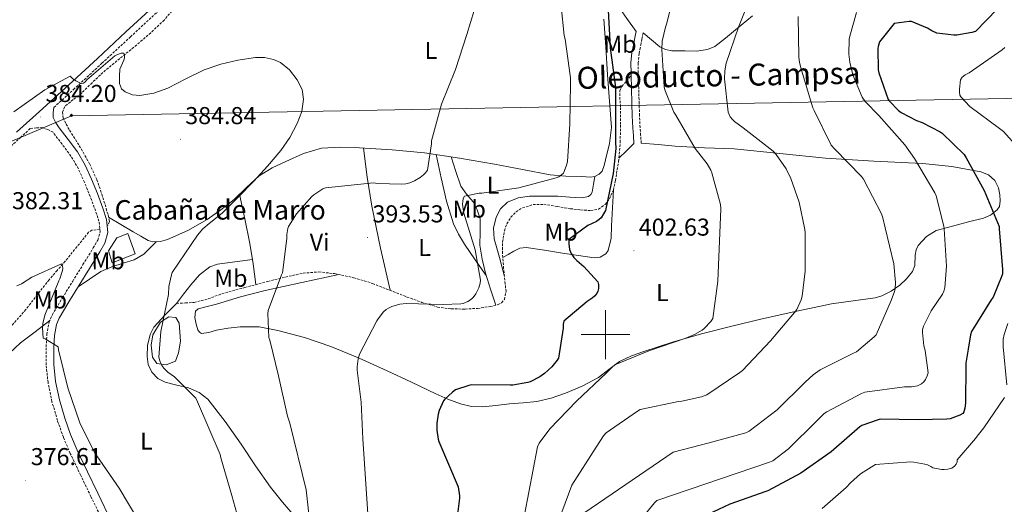
# Model space of a CAD drawing. Units: metres. Extents: x 565929 to 570413, y 4698277 to 4701290.
# Drawn here: x 568260 to 568663, y 4699930 to 4700129 of the extents above; entities that cross this region are included whole.
import ezdxf
from ezdxf.enums import TextEntityAlignment as Align

# ---------------------------------------------------------------- set-up
doc = ezdxf.new("R2010")
doc.units = ezdxf.units.M
doc.header["$MEASUREMENT"] = 0
doc.linetypes.add('TRAZOSX2', pattern=[1.5, 1, -0.5])
for name, color, linetype, lineweight in [('Carátula', 7, 'Continuous', 5), ('Level 11', 142, 'TRAZOSX2', 13), ('Level 12', 142, 'Continuous', 0), ('Level 15', 1, 'Continuous', 0), ('Level 21', 19, 'Continuous', 0), ('Level 34', 2, 'Continuous', 0), ('Level 36', 19, 'Continuous', 40), ('Level 37', 92, 'Continuous', 0), ('Level 4', 36, 'Continuous', 30), ('Level 41', 19, 'Continuous', 0), ('Level 44', 19, 'Continuous', 0), ('Level 5', 36, 'Continuous', 0), ('Level 51', 142, 'Continuous', 0), ('Level 52', 1, 'Continuous', 13), ('Level 63', 7, 'Continuous', 0), ('Level 7', 1, 'Continuous', 0)]:
    doc.layers.add(name, color=color, linetype=linetype, lineweight=lineweight)
doc.styles.add('Arial', font='ARIAL.TTF', dxfattribs={"height": 0.2})

# ---------------------------------------------------------------- blocks, each defined once
blk = doc.blocks.new('5PATER')
at = {"layer": 'Carátula', "linetype": 'Continuous', "lineweight": 5}
h = blk.add_hatch(color=250, dxfattribs=at)
edge = h.paths.add_edge_path()
edge.add_ellipse((0, 0), major_axis=(-1.33, -1.34), ratio=0.999422, start_angle=0, end_angle=360)
blk = doc.blocks.new('5ROLEO')
at = {"layer": 'Carátula', "linetype": 'Continuous', "lineweight": 5}
for color, points in [(2, [(-0.2, -5.2), (-5.2, -0.1), (-0.2, 5), (0, 2.4), (-0.6, 2.3), (-1, 2.1), (-1.4, 1.8), (-1.7, 1.3), (-1.9, 0.6), (-1.9, -0.2), (-1.9, -0.8), (-1.8, -1.3), (-1.6, -1.7), (-1.4, -2.1), (-1.1, -2.4), (-0.8, -2.6), (-0.4, -2.7), (0, -2.7)]), (250, [(0, -2.7), (-0.4, -2.7), (-0.8, -2.6), (-1.1, -2.4), (-1.4, -2.1), (-1.6, -1.7), (-1.8, -1.3), (-1.9, -0.8), (-1.9, -0.2), (-1.9, 0.6), (-1.7, 1.3), (-1.4, 1.8), (-1, 2.1), (-0.6, 2.3), (0, 2.4), (0, 1.5), (-0.2, 1.5), (-0.5, 1.4), (-0.7, 1.3), (-0.8, 1.1), (-1, 0.9), (-1.1, 0.6), (-1.2, 0.2), (-1.2, -0.2), (-1.2, -0.6), (-1.1, -0.9), (-1, -1.2), (-0.8, -1.4), (-0.7, -1.6), (-0.5, -1.8), (-0.2, -1.8), (0, -1.9)]), (2, [(0, -1.9), (-0.2, -1.8), (-0.5, -1.8), (-0.7, -1.6), (-0.8, -1.4), (-1, -1.2), (-1.1, -0.9), (-1.2, -0.6), (-1.2, -0.2), (-1.2, 0.2), (-1.1, 0.6), (-1, 0.9), (-0.8, 1.1), (-0.7, 1.3), (-0.5, 1.4), (-0.2, 1.5), (0, 1.5), (0.3, 1.5), (0.5, 1.4), (0.7, 1.3), (0.9, 1.1), (1, 0.9), (1.1, 0.6), (1.1, 0.3), (1.2, -0.1), (1.2, -0.5), (1.1, -0.9), (1, -1.2), (0.8, -1.4), (0.7, -1.6), (0.5, -1.8), (0.3, -1.8)]), (2, [(-0.2, -5.2), (0, -2.7), (0.4, -2.7), (0.8, -2.6), (1.1, -2.4), (1.4, -2.1), (1.6, -1.7), (1.8, -1.3), (1.9, -0.7), (1.9, -0.2), (1.9, 0.4), (1.8, 0.9), (1.6, 1.4), (1.4, 1.7), (1.1, 2), (0.8, 2.2), (0.4, 2.3), (0, 2.4), (-0.2, 5), (4.9, -0.1)]), (250, [(0, -2.7), (0, -1.9), (0.3, -1.8), (0.5, -1.8), (0.7, -1.6), (0.8, -1.4), (1, -1.2), (1.1, -0.9), (1.2, -0.5), (1.2, -0.1), (1.1, 0.3), (1.1, 0.6), (1, 0.9), (0.9, 1.1), (0.7, 1.3), (0.5, 1.4), (0.3, 1.5), (0, 1.5), (0, 1.5), (0, 2.4), (0, 2.4), (0.4, 2.3), (0.8, 2.2), (1.1, 2), (1.4, 1.7), (1.6, 1.4), (1.8, 0.9), (1.9, 0.4), (1.9, -0.2), (1.9, -0.7), (1.8, -1.3), (1.6, -1.7), (1.4, -2.1), (1.1, -2.4), (0.8, -2.6), (0.4, -2.7)])]:
    blk.add_hatch(color=color, dxfattribs=at).paths.add_polyline_path(points)
at = {"layer": 'Carátula', "color": 250, "linetype": 'Continuous', "lineweight": 5, "flags": 128}
blk.add_lwpolyline([(-0.1, -5.2), (4.9, -0.1), (-0.1, 5), (-5.2, -0.1), (-0.1, -5.2)], dxfattribs=at)

msp = doc.modelspace()

# ---------------------------------------------------------------- linework, layer by layer
at = {"layer": 'Level 11', "color": 142, "linetype": 'TRAZOSX2', "lineweight": 13}
for points in [[(568325.18, 4700136.11, 384.98), (568319.07, 4700129, 384.95), (568313.55, 4700123.79, 384.83), (568307.81, 4700118.82, 384.63), (568300.88, 4700113.21, 384.28), (568293.99, 4700107.56, 384.05), (568289.52, 4700103.32, 384.05), (568285.15, 4700098.98, 384.05), (568281.76, 4700096.36, 384.05), (568278.37, 4700093.54, 384.05), (568277.36, 4700091.28, 384.05), (568277.67, 4700088.87, 384.05), (568278.89, 4700086.31, 384.05), (568280.29, 4700083.81, 384.05), (568282.71, 4700079.98, 384.05), (568285.09, 4700076.13, 384.05), (568288.53, 4700069.95, 384.05), (568291.49, 4700063.53, 384.05), (568293.52, 4700057.61, 383.72), (568295.33, 4700051.62, 383.22), (568296.12, 4700049, 383.11), (568296.67, 4700046.37, 382.96), (568296.07, 4700045, 382.81), (568295.7, 4700044.7, 382.77)], [(568292.7, 4700043.39, 382.42), (568291.21, 4700043.02, 382.25), (568289.48, 4700042.78, 382.06), (568288.1, 4700041.96, 381.88), (568283.3, 4700036.04, 381.58), (568278.5, 4700030.12, 381.36), (568275.19, 4700026.33, 380.95), (568271.91, 4700022.5, 380.53), (568267.1, 4700016.42, 379.99), (568262.37, 4700010.28, 379.51), (568255.88, 4700002.89, 379.35)]]:
    msp.add_polyline3d(points, dxfattribs=at)
at = {"layer": 'Level 12', "color": 142, "linetype": 'Continuous', "lineweight": 0}
msp.add_polyline3d([(568313.73, 4699995.67, 385.01), (568314.29, 4699990.7, 385.01), (568316.1, 4699988.16, 385.01), (568319.84, 4699987.68, 385.01), (568323.71, 4699989.07, 385.01), (568325, 4699992.52, 385.01), (568325.71, 4699997.3, 385.01), (568325.2, 4700004.74, 385.01), (568323.78, 4700006.98, 385.01), (568321, 4700007.34, 385.01), (568317.58, 4700005.16, 385.01), (568314.42, 4699999.9, 385.01), (568313.73, 4699995.67, 385.01)], dxfattribs=at)
at = {"layer": 'Level 15', "color": 1, "linetype": 'Continuous', "lineweight": 0}
msp.add_polyline3d([(568297.7, 4700029.39, 386.85), (568307.11, 4700033.11, 386.72), (568304.23, 4700041.49, 386.72), (568299.68, 4700039.76, 386.72), (568296.23, 4700034.32, 386.78), (568297.7, 4700029.39, 386.85)], dxfattribs=at)
at = {"layer": 'Level 21', "color": 19, "linetype": 'TRAZOSX2', "lineweight": 0}
for points in [[(568273.86, 4700093.18, 384.91), (568281.89, 4700100.46, 385.18), (568293.56, 4700111.28, 385.85), (568305.2, 4700122.1, 386.4), (568316.28, 4700132.33, 386.33), (568327.41, 4700142.64, 386.21), (568336.65, 4700152.47, 386.24), (568345.26, 4700162.81, 386.27), (568353.27, 4700172.53, 386.3), (568361, 4700182.61, 386.33), (568366.97, 4700191.69, 386.38), (568372.15, 4700201.2, 386.46), (568376.52, 4700210.39, 386.92), (568380.44, 4700219.73, 387.36), (568384.35, 4700229.86, 387.41), (568387.87, 4700240.13, 387.42), (568391.89, 4700253.56, 387.42), (568391.91, 4700253.63, 387.42)], [(568514.61, 4700078.56, 400.8), (568514.38, 4700081.76, 400.83), (568514.16, 4700084.92, 400.86), (568513.93, 4700089.85, 401.36), (568513.78, 4700094.83, 401.95), (568513.57, 4700101.1, 402.2), (568513.4, 4700107.33, 402.33), (568513.37, 4700111.33, 402.33), (568513.75, 4700115.24, 402.33), (568514.08, 4700116.93, 402.35), (568514.43, 4700118.75, 402.46), (568514.91, 4700121.25, 402.75), (568515.39, 4700123.74, 403.04)], [(568324.13, 4700012.8, 385.92), (568327.75, 4700012.99, 386.18), (568331.36, 4700013.18, 386.43), (568337.08, 4700014.66, 387.24), (568342.69, 4700016.76, 388.1), (568352.12, 4700019.31, 388.65), (568361.57, 4700021.82, 389.19), (568368.79, 4700023.62, 389.85), (568376.04, 4700025.21, 390.59), (568382.42, 4700025.71, 391.41), (568388.84, 4700025.02, 392.19), (568396.75, 4700023.35, 392.77), (568404.52, 4700020.99, 393.28), (568411.57, 4700018.21, 394.05), (568418.6, 4700015.42, 394.75), (568424.74, 4700013.22, 395.1), (568431.08, 4700011.32, 395.27), (568436.77, 4700010.55, 395.33), (568442.47, 4700010.49, 395.39), (568447.56, 4700010.77, 395.45), (568452.64, 4700011.51, 395.59), (568455.95, 4700012.29, 395.74), (568457.41, 4700013.09, 395.83), (568458.53, 4700014.39, 395.91), (568459.19, 4700017.62, 396.07), (568458.85, 4700020.86, 396.23), (568458.23, 4700027.1, 396.61), (568457.7, 4700033.34, 397.06), (568457.82, 4700037.99, 397.69), (568458.53, 4700042.62, 398.15), (568459.54, 4700045.47, 398.15), (568461.22, 4700048.12, 398.15), (568463.33, 4700050.41, 398.15), (568465.96, 4700052.03, 398.15), (568470.34, 4700053.33, 398.2), (568474.73, 4700053.43, 398.27), (568480.13, 4700052.56, 398.3), (568485.54, 4700051.64, 398.34), (568489.76, 4700051.15, 398.58), (568493.99, 4700050.87, 398.98), (568497.09, 4700051.44, 399.37), (568499.88, 4700053.43, 399.68), (568501.62, 4700055.73, 399.76), (568503.19, 4700059.34, 399.81), (568504.04, 4700063.16, 399.87), (568505.31, 4700071.02, 400.12), (568506.02, 4700078.91, 400.39), (568506.11, 4700086.17, 400.67), (568506.15, 4700093.43, 400.96), (568505.79, 4700097.89, 400.85), (568505.89, 4700100.02, 400.84), (568506.73, 4700101.82, 401.09), (568508.59, 4700104.02, 401.7), (568510.47, 4700106.23, 402.31)], [(568273.51, 4700082.96, 384.67), (568271.36, 4700084.07, 384.63), (568269.16, 4700084.88, 384.61), (568266.7, 4700084.83, 384.6), (568264.2, 4700084.48, 384.6), (568260.31, 4700080.99, 384.48), (568247.07, 4700068.84, 384.07)], [(568294.69, 4699921.91, 378.21), (568289.06, 4699933.59, 378.53), (568284.8, 4699942.45, 378.58), (568280.55, 4699951.31, 378.59), (568277.74, 4699957.97, 378.56), (568275.3, 4699964.82, 378.53), (568273.08, 4699972.49, 378.66), (568271.46, 4699980.31, 378.97), (568270.68, 4699987.63, 379.48), (568270.69, 4699994.96, 380), (568270.97, 4700000.08, 380.18), (568271.91, 4700005.11, 380.31), (568273.25, 4700008.21, 380.45), (568277.38, 4700015.11, 380.97), (568281.57, 4700021.91, 381.53), (568285.79, 4700028.72, 381.83), (568290.02, 4700035.54, 382.11), (568291.83, 4700038.78, 382.59), (568292.84, 4700042.19, 383.07), (568292.35, 4700046.48, 383.07), (568290.92, 4700050.77, 383.07), (568288.75, 4700056.67, 383.48), (568286.37, 4700062.48, 383.84), (568283.91, 4700068.04, 383.98), (568280.87, 4700073.23, 384.16), (568277.19, 4700078.1, 384.41), (568273.51, 4700082.96, 384.67)]]:
    msp.add_polyline3d(points, dxfattribs=at)
at = {"layer": 'Level 21', "color": 19, "linetype": 'Continuous', "lineweight": 0}
for points in [[(568258.47, 4700083.03, 384.48), (568269.27, 4700092.73, 384.82), (568280.04, 4700102.48, 385.18), (568291.69, 4700113.3, 385.85), (568303.33, 4700124.11, 386.4), (568314.41, 4700134.35, 386.33)], [(568510.47, 4700106.23, 402.31), (568510.44, 4700107.28, 402.33), (568510.41, 4700111.47, 402.33), (568510.82, 4700115.66, 402.33), (568511.17, 4700117.5, 402.35), (568511.53, 4700119.31, 402.46), (568512.01, 4700121.81, 402.75), (568512.49, 4700124.3, 403.04)], [(568511.65, 4700078.35, 400.8), (568511.43, 4700081.55, 400.83), (568511.2, 4700084.75, 400.86), (568510.97, 4700089.74, 401.36), (568510.82, 4700094.73, 401.95), (568510.61, 4700101.01, 402.2), (568510.47, 4700106.23, 402.31)], [(568276.01, 4700084.85, 384.67), (568274.62, 4700086.87, 384.53), (568273.57, 4700088.98, 384.48), (568273.56, 4700091.04, 384.66), (568273.86, 4700093.18, 384.91)], [(568297.51, 4699923.27, 378.21), (568291.88, 4699934.95, 378.53), (568287.62, 4699943.8, 378.58), (568283.4, 4699952.6, 378.59), (568280.66, 4699959.11, 378.56), (568278.28, 4699965.78, 378.53), (568276.12, 4699973.24, 378.66), (568274.56, 4699980.79, 378.97), (568273.81, 4699987.79, 379.48), (568273.82, 4699994.87, 380), (568274.09, 4699999.71, 380.18), (568274.93, 4700004.19, 380.31), (568276.05, 4700006.78, 380.45), (568280.05, 4700013.48, 380.97), (568284.24, 4700020.26, 381.53), (568288.46, 4700027.07, 381.83), (568292.72, 4700033.95, 382.11), (568294.73, 4700037.55, 382.59), (568296.02, 4700041.92, 383.07), (568295.42, 4700047.16, 383.07), (568293.87, 4700051.81, 383.07), (568291.67, 4700057.81, 383.48), (568289.25, 4700063.71, 383.84), (568286.71, 4700069.47, 383.98), (568283.48, 4700074.98, 384.16), (568279.69, 4700079.99, 384.41), (568276.01, 4700084.85, 384.67)]]:
    msp.add_polyline3d(points, dxfattribs=at)
at = {"layer": 'Level 34', "color": 19, "linetype": 'Continuous', "lineweight": 13, "ltscale": 0.5}
msp.add_polyline3d([(570241.29, 4699840.2, 418.96), (570108.63, 4699854.37, 415.23), (569845.05, 4699880.94, 413.48), (569598.34, 4699870.17, 435.01), (569337.27, 4699863.45, 447.5), (568958.77, 4700000.08, 445.82), (568708.33, 4700097.66, 445.97), (568281.05, 4700089.76, 384.05), (567681.97, 4699835.62, 377.31), (567079.88, 4700081.23, 368.91), (566832.09, 4700179.08, 360.85), (566811.17, 4700187.21, 362.72)], dxfattribs=at)
at = {"layer": 'Level 36', "color": 92, "linetype": 'Continuous', "lineweight": 0}
for points in [[(568512.49, 4700124.3, 403.04), (568508.71, 4700129.7, 402.29), (568504.93, 4700135.1, 401.54), (568503.4, 4700138.56, 401.23), (568502.76, 4700144.46, 401.04), (568502.37, 4700150.46, 400.83), (568501.33, 4700157.5, 400.39), (568500.2, 4700164.54, 399.94), (568497.85, 4700171.59, 399.41), (568494.37, 4700178.23, 398.91), (568491.11, 4700184.16, 398.54), (568487.85, 4700190.09, 398.17)], [(568296.3, 4700048.18, 383.06), (568301.35, 4700045.17, 383.44), (568306.41, 4700042.17, 383.81), (568309.46, 4700040.39, 383.88), (568312.55, 4700038.65, 383.87), (568314.42, 4700038.04, 383.92), (568317.5, 4700038.15, 383.99), (568320.49, 4700039.04, 384.07), (568328.79, 4700042.69, 384.3), (568336.68, 4700047.23, 384.58), (568342.36, 4700051.21, 384.86), (568347.81, 4700055.42, 385.15), (568352.83, 4700060.35, 385.43), (568357.99, 4700065.15, 385.67), (568363.33, 4700068.35, 385.73), (568369, 4700071.04, 385.73), (568376.16, 4700074.31, 385.75), (568383.59, 4700076.47, 386.11), (568391.33, 4700076.89, 386.95), (568399.08, 4700076.54, 387.84), (568412.48, 4700075.82, 389.38), (568425.83, 4700074.55, 390.91), (568440.14, 4700072.33, 392.59), (568454.44, 4700069.88, 394.05), (568465.89, 4700067.74, 394.75), (568477.35, 4700065.59, 395.2), (568483.76, 4700064.99, 395.48), (568490.21, 4700064.83, 395.71), (568493.82, 4700064.62, 395.79), (568495.61, 4700064.89, 395.82), (568497.38, 4700065.79, 395.84), (568498.59, 4700067.07, 395.86), (568499.45, 4700069.33, 395.88), (568499.94, 4700071.74, 395.91), (568501.68, 4700078.33, 396.09), (568502.37, 4700084.99, 396.29), (568501.61, 4700095.77, 396.49), (568500.84, 4700106.55, 396.55), (568500.07, 4700117.98, 396.34), (568499.3, 4700129.4, 396.1)], [(568560.27, 4700130.74, 411.24), (568553.32, 4700124.98, 410.82), (568549.21, 4700121.52, 410.37), (568544.74, 4700118.2, 409.6), (568541.83, 4700116.88, 409.05), (568537.25, 4700116.27, 408.17), (568532.65, 4700116.34, 407.23), (568527.17, 4700116.39, 406.12), (568524.55, 4700116.87, 405.56), (568522.28, 4700118.07, 404.99), (568518.83, 4700120.91, 404.02), (568515.39, 4700123.74, 403.04)], [(568511.65, 4700078.35, 400.8), (568508.54, 4700075.35, 400.48), (568505.43, 4700072.34, 400.17)], [(568515.62, 4699993.15, 405.95), (568527.46, 4699996.9, 406.26), (568539.36, 4700000.31, 406.59), (568551.76, 4700003.45, 407.53), (568564.19, 4700006.46, 408.71), (568578.35, 4700009.61, 409.56), (568592.55, 4700012.6, 410.37), (568601.53, 4700013.83, 411.08), (568610.53, 4700015.03, 412.1), (568613.28, 4700015.85, 412.74), (568617.01, 4700017.78, 414.2), (568620.58, 4700020.28, 415.36), (568623.41, 4700022.84, 415.79), (568625.76, 4700025.85, 416.19), (568626.72, 4700028.4, 416.67), (568626.98, 4700032.65, 417.49), (568627.31, 4700034.71, 417.87), (568628.2, 4700036.6, 418.18), (568631.49, 4700040.21, 418.41), (568635.56, 4700042.68, 418.56), (568642.17, 4700044.54, 419.44), (568648.8, 4700046.2, 420.67), (568654.91, 4700047.79, 422.81), (568657.79, 4700049, 423.9), (568660.52, 4700051.13, 424.51), (568661.42, 4700052.53, 424.63), (568661.8, 4700054.9, 424.79), (568661.6, 4700057.27, 424.96), (568661.05, 4700060.26, 425.19), (568659.56, 4700063.16, 425.41), (568656.93, 4700065.58, 425.09), (568653.86, 4700066.81, 424.39), (568641.89, 4700068.94, 422.47), (568629.86, 4700070.2, 420.55), (568609.99, 4700071.19, 417.36), (568590.18, 4700072.38, 414.15), (568571.43, 4700074.3, 410.93), (568552.68, 4700076.15, 407.55), (568540.59, 4700076.63, 405.13), (568528.49, 4700077.24, 402.88), (568521.55, 4700077.9, 401.84), (568514.61, 4700078.56, 400.8)], [(568411.68, 4700018.17, 394.06), (568407.74, 4700035.41, 392.97), (568404.13, 4700052.67, 391.55), (568402.33, 4700064.55, 389.91), (568400.76, 4700076.45, 388.03)], [(568430.51, 4700073.83, 391.46), (568432.65, 4700064.27, 391.76), (568434.79, 4700054.71, 392.07), (568437.63, 4700045.5, 393.05), (568439.66, 4700041.14, 393.78), (568442.15, 4700037.05, 394.43), (568446.59, 4700030.65, 395.34), (568451.03, 4700024.26, 396.25)], [(568436.72, 4700072.86, 392.19), (568438.67, 4700066.89, 393.34), (568440.61, 4700060.92, 394.5), (568442.93, 4700057.62, 394.96), (568445.67, 4700054.46, 395.27), (568447.43, 4700051.11, 395.7), (568448.55, 4700047.55, 396.1), (568448.55, 4700042.13, 396.37), (568448.48, 4700036.73, 396.42), (568449.37, 4700030.92, 396.42), (568450.72, 4700025.21, 396.29), (568452.85, 4700018.63, 395.99), (568454.98, 4700012.06, 395.7)], [(568458.55, 4700023.89, 396.41), (568456.46, 4700031.59, 396.7), (568454.37, 4700039.29, 396.99), (568454.12, 4700043.68, 396.93), (568455.21, 4700048.12, 396.8), (568456.9, 4700051.58, 396.83), (568459.75, 4700054.27, 396.87), (568464.19, 4700056.16, 396.92), (568468.77, 4700056.76, 396.99), (568474.6, 4700056.83, 397.27), (568480.42, 4700056.76, 397.57), (568485.38, 4700056.41, 397.63), (568490.34, 4700056.12, 397.63), (568492.96, 4700056.7, 397.72), (568494.03, 4700057.42, 397.7), (568494.57, 4700058.43, 397.51), (568495.09, 4700061.66, 396.66), (568495.61, 4700064.89, 395.82)], [(568350, 4700057.57, 385.27), (568352.18, 4700047.5, 387.46), (568354.21, 4700037.37, 389.12), (568355.5, 4700028.97, 389.22), (568356.65, 4700020.52, 388.91)], [(568503.19, 4700059.34, 399.81), (568502.78, 4700052, 400.9), (568502.37, 4700044.67, 401.99), (568502.25, 4700039.61, 402.19), (568501.09, 4700034.55, 401.99), (568500.05, 4700033.13, 401.96), (568497.78, 4700031.79, 401.9), (568495.27, 4700031.55, 401.79), (568488.85, 4700032.49, 400.87), (568482.4, 4700033.47, 399.75), (568474.93, 4700034.64, 399.51), (568467.49, 4700035.77, 399.17), (568464.86, 4700035.41, 398.36), (568462.37, 4700034.17, 397.57), (568460.11, 4700032.9, 397.25), (568457.85, 4700031.63, 396.94)], [(568283.84, 4700019.62, 381.48), (568288.5, 4700022.77, 382.1), (568293.16, 4700025.92, 382.72), (568297.61, 4700027.81, 382.88), (568302.31, 4700029.25, 382.91), (568306.79, 4700030.74, 383.41), (568310.76, 4700033.02, 383.81), (568313.3, 4700035.56, 383.88), (568315.84, 4700038.09, 383.95)], [(568355.22, 4700030.76, 389.2), (568348.09, 4700029.84, 388.49), (568340.97, 4700028.92, 387.78), (568337.73, 4700027.86, 387.36), (568333.57, 4700024.57, 386.6), (568329.96, 4700020.48, 385.92), (568327.01, 4700016.63, 385.88), (568324.13, 4700012.8, 385.92), (568319.49, 4700008.18, 385.05), (568314.85, 4700003.01, 384.26), (568313.33, 4700000.09, 384.14), (568312.23, 4699995.56, 384.03), (568312.04, 4699991.04, 383.87), (568312.44, 4699987.78, 383.6), (568313.96, 4699984.57, 383.43), (568316.48, 4699982.05, 383.53), (568319.46, 4699980.48, 383.68), (568324.28, 4699979.31, 383.9), (568329.06, 4699978.17, 384.13), (568333.35, 4699976.33, 384.55), (568337, 4699973.57, 384.96), (568344.05, 4699964.44, 385.48), (568350.63, 4699955.07, 385.99), (568356.57, 4699946.23, 386.43), (568362.59, 4699937.47, 386.88), (568367.57, 4699931.24, 387.83), (568372.77, 4699925.24, 389.06)], [(568390.6, 4700024.65, 392.32), (568375.54, 4700021.38, 391.2), (568360.48, 4700018.11, 390.08), (568350.42, 4700015.46, 388.93), (568340.45, 4700012.54, 387.65), (568336.71, 4700011.6, 387.32), (568332.96, 4700010.56, 387.01), (568331.91, 4700009.57, 386.82), (568331.65, 4700006.97, 386.47), (568332.2, 4700004.29, 386.24), (568332.9, 4700001.94, 386.21), (568333.48, 4700000.96, 386.23), (568334.37, 4700000.45, 386.24), (568337.44, 4700000.85, 386.29), (568340.52, 4700001.79, 386.37), (568345.35, 4700002.61, 386.77), (568350.18, 4700003.26, 387.52), (568357.96, 4700003.14, 389.55), (568365.67, 4700001.72, 391.49), (568376.62, 4699998.83, 392.92), (568387.36, 4699995.13, 394.37), (568399, 4699990.3, 396.46), (568410.47, 4699985.21, 398.53), (568420.42, 4699980.49, 400.13), (568430.37, 4699975.74, 401.47), (568435.34, 4699973.55, 401.93), (568440.55, 4699971.58, 402.11), (568445.02, 4699970.49, 402.12), (568449.51, 4699970.36, 402.11), (568455.07, 4699970.99, 402.1), (568460.64, 4699971.64, 402.24), (568466.25, 4699972.1, 402.75), (568471.84, 4699972.6, 403.33), (568477.77, 4699973.93, 403.89), (568483.55, 4699975.99, 404.42), (568490.45, 4699978.92, 404.94), (568497.06, 4699982.39, 405.31), (568501.35, 4699985.74, 405.53), (568505.7, 4699988.99, 405.7), (568510.57, 4699991.28, 405.83), (568515.62, 4699993.15, 405.95)], [(568240.48, 4699954.24, 377.1), (568242.56, 4699964.41, 377.64), (568244.64, 4699974.59, 378.18), (568245.73, 4699977.99, 378.32), (568248.38, 4699982.73, 378.45), (568251.62, 4699987.2, 378.63), (568255.58, 4699992.24, 379.18), (568260.13, 4699996.61, 379.71), (568266.16, 4700001.17, 380.03), (568272.19, 4700005.74, 380.34)]]:
    msp.add_polyline3d(points, dxfattribs=at)
at = {"layer": 'Level 4', "color": 36, "linetype": 'Continuous', "lineweight": 30}
for points in [[(568669.58, 4700142.95, 425.01), (568651.59, 4700124.36, 425.01), (568650.09, 4700123.88, 425.01), (568644.04, 4700122.76, 425.01), (568642.76, 4700122.76, 425.01), (568635.85, 4700123.69, 425.01), (568633.77, 4700124.61, 425.01), (568631.98, 4700125.7, 425.01), (568625.42, 4700128.42, 425.01), (568624.52, 4700128.42, 425.01), (568618.28, 4700127.53, 425.01), (568612.23, 4700120.1, 425.01), (568611.75, 4700118.18, 425.01), (568611.66, 4700117.35, 425.01), (568611.79, 4700108.61, 425.01), (568612.04, 4700107.3, 425.01), (568615.88, 4700096.42, 425.01), (568616.39, 4700095.72, 425.01), (568620.07, 4700091.88, 425.01), (568621.23, 4700091.08, 425.01), (568627.4, 4700087.85, 425.01), (568629.83, 4700086.95, 425.01), (568637.19, 4700083.14, 425.01), (568637.93, 4700082.6, 425.01), (568646.98, 4700073.89, 425.01), (568647.75, 4700072.52, 425.01), (568655.14, 4700059.08, 425.01), (568661.29, 4700044.39, 425.01), (568661.29, 4700043.4, 425.01), (568662.76, 4700026.73, 425.01), (568662.7, 4700024.97, 425.01), (568662.47, 4700024.1, 425.01), (568658.95, 4700015.37, 425.01), (568658.05, 4700014.25, 425.01), (568649.99, 4700001.32, 425.01), (568649.57, 4699999.94, 425.01), (568648.62, 4699994.1, 425.01), (568647.67, 4699988.25, 425.01), (568647.67, 4699987.26, 425.01), (568647.57, 4699971.87, 425.01), (568647.28, 4699969.85, 425.01), (568646.83, 4699968.38, 425.01), (568646.42, 4699967.68, 425.01), (568645.27, 4699967.04, 425.01), (568641.3, 4699965.47, 425.01), (568639.92, 4699965.28, 425.01), (568628.18, 4699965.09, 425.01), (568612.53, 4699965.28, 425.01), (568611.73, 4699965.12, 425.01), (568605.07, 4699962.78, 425.01), (568604.24, 4699962.14, 425.01), (568592.53, 4699951.97, 425.01), (568580.02, 4699943.23, 425.01), (568566.55, 4699935.93, 425.01), (568565.68, 4699935.61, 425.01), (568550.99, 4699930.53, 425.01), (568537.04, 4699923.87, 425.01)], [(568501.01, 4700133.09, 400.01), (568501.91, 4700117.6, 400.01), (568504.05, 4700101.34, 400.01), (568504.12, 4700094.11, 400.01), (568504.12, 4700078.94, 400.01), (568504.15, 4700076.32, 400.01)], [(568504.15, 4700076.32, 400.01), (568503.09, 4700066.11, 400.01), (568499.92, 4700050.91, 400.01), (568499.22, 4700049.47, 400.01), (568498.16, 4700047.93, 400.01), (568497.43, 4700047.2, 400.01), (568496.24, 4700046.43, 400.01), (568492.69, 4700044.7, 400.01), (568484.91, 4700039.07, 400.01), (568484.88, 4700037.22, 400.01), (568485.2, 4700034.88, 400.01), (568485.94, 4700033.31, 400.01), (568487.03, 4700031.68, 400.01), (568488.21, 4700030.37, 400.01), (568491.03, 4700027.97, 400.01), (568496.79, 4700021.63, 400.01), (568497.07, 4700020.61, 400.01), (568497.04, 4700018.94, 400.01), (568496.79, 4700017.76, 400.01), (568496.37, 4700016.9, 400.01), (568495.51, 4700015.78, 400.01), (568494.55, 4700014.94, 400.01), (568492.43, 4700013.6, 400.01), (568482.83, 4700005.57, 400.01), (568482.67, 4700004.32, 400.01), (568482.67, 4700002.69, 400.01), (568480.66, 4699990.37, 400.01), (568480.15, 4699989.54, 400.01), (568477.94, 4699986.82, 400.01), (568474.93, 4699984.03, 400.01), (568473.07, 4699982.72, 400.01), (568469.11, 4699980.64, 400.01), (568468.08, 4699980.32, 400.01), (568462, 4699979.23, 400.01), (568460.88, 4699979.23, 400.01), (568444.85, 4699979.36, 400.01), (568444.02, 4699979.2, 400.01), (568438.55, 4699977.35, 400.01), (568437.2, 4699976.45, 400.01), (568434.1, 4699973.6, 400.01), (568433.62, 4699972.87, 400.01), (568431.79, 4699968.87, 400.01), (568431.35, 4699967.39, 400.01), (568430.83, 4699963.71, 400.01), (568430.87, 4699960.87, 400.01), (568431.41, 4699957.15, 400.01), (568431.7, 4699956.16, 400.01), (568439.54, 4699937.63, 400.01), (568440.08, 4699933.83, 400.01), (568440.08, 4699932.93, 400.01), (568438.87, 4699923.11, 400.01)]]:
    msp.add_polyline3d(points, dxfattribs=at)
at = {"layer": 'Level 5', "color": 36, "linetype": 'Continuous', "lineweight": 0}
for points in [[(568533.97, 4700163.36, 405.01), (568525.01, 4700127.29, 405.01), (568524.53, 4700126.05, 405.01), (568523.25, 4700120.41, 405.01), (568523.06, 4700116.93, 405.01), (568523.99, 4700101.57, 405.01), (568524.31, 4700100.35, 405.01), (568528.05, 4700091.29, 405.01), (568528.85, 4700090.01, 405.01), (568536.79, 4700076.35, 405.01), (568541.62, 4700070.05, 405.01), (568543.12, 4700067.45, 405.01), (568543.6, 4700066.3, 405.01), (568547.15, 4700053.31, 405.01), (568547.31, 4700051.58, 405.01), (568546.07, 4700021.98, 405.01), (568543.92, 4700006.65, 405.01), (568543.09, 4700005.44, 405.01), (568540.43, 4700002.53, 405.01), (568539.6, 4700001.89, 405.01), (568536.43, 4700000.03, 405.01), (568532.91, 4699998.56, 405.01), (568517.71, 4699993.41, 405.01), (568503.86, 4699987.58, 405.01), (568502.58, 4699986.56, 405.01), (568500.24, 4699984.16, 405.01), (568488.08, 4699972.7, 405.01)], [(568447.61, 4700137.92, 390.01), (568443.19, 4700123.01, 390.01), (568438.45, 4700108.7, 390.01), (568432.69, 4700094.46, 390.01), (568428.66, 4700079.46, 390.01), (568428.66, 4700078.18, 390.01), (568426.96, 4700067.49, 390.01), (568426.13, 4700066.31, 390.01), (568425.36, 4700065.51, 390.01), (568423.99, 4700064.42, 390.01), (568421.72, 4700063.04, 390.01), (568419.83, 4700062.31, 390.01), (568418.13, 4700061.89, 390.01), (568416.24, 4700061.67, 390.01), (568406.61, 4700061.92, 390.01), (568405.72, 4700062.15, 390.01), (568404.85, 4700062.21, 390.01), (568385.2, 4700060.19, 390.01), (568384.15, 4700059.75, 390.01), (568380.37, 4700057.38, 390.01), (568379.57, 4700056.67, 390.01), (568373.27, 4700049.54, 390.01), (568370, 4700044.35, 390.01), (568369.75, 4700043.55, 390.01), (568369.33, 4700041.06, 390.01), (568369.33, 4700039.39, 390.01), (568367.51, 4700025.28, 390.01), (568367.15, 4700024.51, 390.01), (568361.65, 4700009.83, 390.01), (568361.55, 4700008.71, 390.01), (568362, 4699998.88, 390.01), (568362.32, 4699997.7, 390.01), (568365.91, 4699983.04, 390.01), (568369.59, 4699966.5, 390.01), (568370.58, 4699963.75, 390.01), (568377.27, 4699936.35, 390.01), (568378.96, 4699921.47, 390.01)], [(568560.37, 4700140.89, 410.01), (568554.49, 4700126.05, 410.01), (568549.43, 4700111.29, 410.01), (568548.88, 4700108.19, 410.01), (568548.79, 4700104.89, 410.01), (568550.23, 4700091.2, 410.01), (568550.61, 4700090.27, 410.01), (568551.12, 4700089.37, 410.01), (568552.05, 4700088.16, 410.01), (568552.82, 4700087.42, 410.01), (568556.47, 4700084.83, 410.01), (568568.69, 4700075.23, 410.01), (568569.94, 4700073.85, 410.01), (568574, 4700067.97, 410.01), (568575.95, 4700064.06, 410.01), (568579.35, 4700054.33, 410.01), (568581.71, 4700043.17, 410.01), (568581.81, 4700041.89, 410.01), (568581.81, 4700026.05, 410.01), (568580.53, 4700015.84, 410.01), (568580.15, 4700014.33, 410.01), (568578.39, 4700010.27, 410.01), (568577.46, 4700009.05, 410.01), (568567.6, 4699997.47, 410.01), (568556.08, 4699985.31, 410.01), (568555.09, 4699984.51, 410.01), (568541.49, 4699975.29, 410.01), (568539.38, 4699974.49, 410.01), (568531.25, 4699972.73, 410.01), (568529.87, 4699972.64, 410.01), (568514.19, 4699969.25, 410.01), (568513.07, 4699968.58, 410.01), (568500.24, 4699959.78, 410.01), (568499.19, 4699958.53, 410.01), (568496.18, 4699953.92, 410.01), (568486.13, 4699938.21, 410.01), (568476.66, 4699912.48, 410.01)], [(568481.78, 4700134.75, 395.01), (568483.06, 4700122.72, 395.01), (568483.48, 4700121.21, 395.01), (568485.68, 4700105.31, 395.01), (568485.56, 4700102.88, 395.01), (568485.36, 4700086.43, 395.01), (568484.37, 4700070.88, 395.01), (568483.89, 4700069.06, 395.01), (568482.71, 4700066.27, 395.01), (568482, 4700065.54, 395.01), (568480.85, 4700064.7, 395.01), (568479.8, 4700064.29, 395.01), (568464.44, 4700060.26, 395.01), (568449.27, 4700057.95, 395.01), (568448.24, 4700057.95, 395.01), (568442.23, 4700056.77, 395.01), (568441.65, 4700055.87, 395.01), (568441.43, 4700054.62, 395.01), (568441.36, 4700053.44, 395.01), (568441.72, 4700050.62, 395.01), (568441.97, 4700049.82, 395.01), (568446.58, 4700034.78, 395.01), (568448.75, 4700022.31, 395.01), (568448.59, 4700021.15, 395.01), (568448.02, 4700019.17, 395.01), (568446.83, 4700016.67, 395.01), (568445.75, 4700015.27, 395.01), (568444.59, 4700014.27, 395.01), (568443.54, 4700013.6, 395.01), (568441.62, 4700012.83, 395.01), (568440.72, 4700012.67, 395.01), (568433.43, 4700012.35, 395.01), (568418.23, 4700012.74, 395.01), (568415.73, 4700012.45, 395.01), (568412.34, 4700011.55, 395.01), (568410.96, 4700010.91, 395.01), (568410.1, 4700010.37, 395.01), (568408.95, 4700009.38, 395.01), (568406.74, 4700006.5, 395.01), (568406.26, 4700005.6, 395.01), (568399.12, 4699991.97, 395.01), (568398.58, 4699990.05, 395.01), (568398.13, 4699986.79, 395.01), (568398.13, 4699985.47, 395.01), (568399.79, 4699972.32, 395.01)], [(568578.97, 4700130.46, 415.01), (568579.16, 4700113.89, 415.01), (568579.48, 4700111.58, 415.01), (568580.31, 4700108.51, 415.01), (568585.01, 4700093.05, 415.01), (568585.56, 4700091.87, 415.01), (568592.5, 4700077.69, 415.01), (568593.94, 4700076.06, 415.01), (568604.98, 4700064.83, 415.01), (568605.68, 4700063.81, 415.01), (568613.11, 4700049.57, 415.01), (568613.71, 4700047.84, 415.01), (568614.55, 4700043.81, 415.01), (568618.1, 4700028.99, 415.01), (568618.9, 4700021.44, 415.01), (568618.71, 4700018.72, 415.01), (568618.45, 4700017.63, 415.01), (568617.07, 4700013.98, 415.01), (568610.87, 4699999.9, 415.01), (568610.07, 4699999.04, 415.01), (568602.8, 4699992.96, 415.01), (568601.68, 4699992.41, 415.01), (568588.02, 4699985.5, 415.01), (568585.14, 4699983.52, 415.01), (568581.78, 4699980.45, 415.01), (568570.39, 4699969.15, 415.01), (568558.93, 4699960.35, 415.01), (568557.55, 4699959.77, 415.01), (568542.45, 4699955.61, 415.01), (568527.73, 4699951.74, 415.01), (568491.57, 4699927.07, 415.01)], [(568602.93, 4700132.16, 420.01), (568600.08, 4700122.43, 420.01), (568599.89, 4700121.18, 420.01), (568599.73, 4700115.01, 420.01), (568600.12, 4700111.71, 420.01), (568601.4, 4700106.59, 420.01), (568605.14, 4700097.31, 420.01), (568606.39, 4700095.65, 420.01), (568611.99, 4700089.82, 420.01), (568622.68, 4700077.89, 420.01), (568626.64, 4700072.16, 420.01), (568634.96, 4700058.17, 420.01), (568635.47, 4700056.93, 420.01), (568638.71, 4700044.45, 420.01), (568638.74, 4700043.36, 420.01), (568639.73, 4700028.03, 420.01), (568639.12, 4700019.13, 420.01), (568638.71, 4700017.76, 420.01), (568638.13, 4700016.64, 420.01), (568633.46, 4700009.82, 420.01), (568630.26, 4700003.52, 420.01), (568629.97, 4700001.98, 420.01), (568629.94, 4700000.93, 420.01), (568630.48, 4699995.39, 420.01), (568630.99, 4699993.47, 420.01), (568632.21, 4699984.35, 420.01), (568631.86, 4699983.17, 420.01), (568631.15, 4699981.66, 420.01), (568630.42, 4699980.64, 420.01), (568629.46, 4699979.81, 420.01), (568628.72, 4699979.36, 420.01), (568627.89, 4699979.07, 420.01), (568625.46, 4699978.65, 420.01), (568622.58, 4699978.59, 420.01), (568606.32, 4699976.41, 420.01), (568604.91, 4699975.84, 420.01), (568590.67, 4699968.41, 420.01), (568589.62, 4699967.61, 420.01), (568586.51, 4699964.51, 420.01), (568574.99, 4699953.15, 420.01), (568568.56, 4699948.22, 420.01), (568567.25, 4699947.71, 420.01), (568520.98, 4699931.97, 420.01), (568520.05, 4699930.98, 420.01), (568510.35, 4699919.07, 420.01)], [(568663.66, 4700117.8, 430.01), (568662.63, 4700116.74, 430.01), (568649.03, 4700107.4, 430.01), (568647.4, 4700106.5, 430.01), (568646.15, 4700105.54, 430.01), (568645.48, 4700104.55, 430.01), (568645.03, 4700100.65, 430.01), (568645.07, 4700099.49, 430.01), (568645.26, 4700098.25, 430.01), (568645.61, 4700097.45, 430.01), (568649.29, 4700093.61, 430.01), (568661.45, 4700084.52, 430.01), (568663.18, 4700083.24, 430.01), (568672.62, 4700072.68, 430.01)], [(568270.17, 4700100.45, 385.01), (568280.47, 4700105.99, 385.01), (568281.46, 4700105.06, 385.01), (568282.84, 4700104.1, 385.01), (568285.05, 4700103.01, 385.01), (568285.97, 4700103.17, 385.01), (568286.68, 4700103.71, 385.01), (568287.32, 4700104.42, 385.01), (568298.9, 4700114.31, 385.01), (568299.64, 4700114.75, 385.01), (568301.43, 4700115.46, 385.01), (568302.52, 4700115.43, 385.01), (568302.81, 4700114.56, 385.01), (568302.77, 4700113.54, 385.01), (568302.49, 4700112.55, 385.01), (568300.85, 4700108.9, 385.01), (568300.79, 4700105.95, 385.01), (568300.73, 4700103.01, 385.01), (568301.56, 4700100.85, 385.01), (568303.08, 4700099.61, 385.01), (568306.08, 4700098.39, 385.01), (568309.05, 4700098.05, 385.01), (568314.83, 4700099.04, 385.01), (568320.5, 4700101.12, 385.01), (568327.97, 4700104.92, 385.01), (568335.51, 4700108.58, 385.01), (568342.32, 4700110.86, 385.01), (568349.24, 4700112.61, 385.01), (568356.51, 4700113.7, 385.01), (568360.2, 4700113.59, 385.01), (568363.83, 4700112.87, 385.01), (568366.75, 4700111.59, 385.01), (568370.43, 4700108.59, 385.01), (568373.59, 4700104.51, 385.01), (568375.61, 4700100.55, 385.01), (568376.21, 4700096.55, 385.01), (568375.44, 4700091.55, 385.01), (568373.59, 4700086.59, 385.01), (568370.55, 4700080.79, 385.01), (568366.93, 4700075.55, 385.01), (568361.49, 4700069.15, 385.01), (568355.83, 4700062.98, 385.01), (568349.39, 4700056.37, 385.01), (568342.87, 4700049.86, 385.01), (568337.54, 4700045.56, 385.01), (568334.92, 4700043.38, 385.01), (568332.72, 4700040.83, 385.01), (568327.56, 4700033.17, 385.01), (568322.39, 4700025.51, 385.01), (568322.07, 4700024.58, 385.01), (568321.04, 4700019.68, 385.01), (568320.79, 4700016.51, 385.01), (568317.65, 4700001.28, 385.01), (568316.88, 4699990.72, 385.01), (568317.23, 4699989.22, 385.01), (568317.68, 4699988.1, 385.01), (568318.1, 4699987.36, 385.01), (568318.93, 4699986.31, 385.01), (568320.59, 4699984.67, 385.01), (568323.28, 4699982.66, 385.01), (568332.11, 4699973.99, 385.01), (568332.72, 4699972.45, 385.01), (568341.97, 4699950.85, 385.01), (568342.35, 4699949.51, 385.01), (568346.8, 4699934.08, 385.01), (568350.96, 4699919.3, 385.01)], [(568257.43, 4700091.3, 385.01), (568270.17, 4700100.45, 385.01)], [(568258.71, 4700020.07, 380.01), (568260.56, 4700020.87, 380.01), (568264.79, 4700023.52, 380.01), (568276.98, 4700029.09, 380.01), (568277.33, 4700028.07, 380.01), (568277.49, 4700027.23, 380.01), (568277.33, 4700026.27, 380.01), (568276.28, 4700022.82, 380.01), (568275.89, 4700022.12, 380.01), (568270.16, 4700007.94, 380.01), (568269.27, 4700004.58, 380.01), (568269.14, 4700002.85, 380.01), (568269.43, 4699998.56, 380.01), (568270.29, 4699998.21, 380.01), (568275.57, 4699994.98, 380.01), (568275.73, 4699993.83, 380.01), (568279.54, 4699978.15, 380.01), (568284.47, 4699963.88, 380.01), (568290.64, 4699951.4, 380.01), (568291.41, 4699950.31, 380.01), (568300.56, 4699937.03, 380.01), (568308.63, 4699923.49, 380.01)], [(568664.93, 4700004.61, 430.01), (568663.37, 4700000.04, 430.01), (568663.01, 4699998.15, 430.01), (568662.92, 4699995.01, 430.01), (568664.42, 4699979.43, 430.01)], [(568399.79, 4699972.32, 395.01), (568400.56, 4699957.31, 395.01), (568402.87, 4699922.37, 395.01)], [(568488.08, 4699972.7, 405.01), (568477.17, 4699961.34, 405.01), (568472.85, 4699955.52, 405.01), (568472.08, 4699953.98, 405.01), (568466.77, 4699926.05, 405.01)], [(568663.56, 4699974.18, 430.01), (568655.05, 4699961.8, 430.01), (568652.29, 4699958.34, 430.01), (568651.69, 4699957.35, 430.01), (568644.18, 4699948.67, 430.01), (568644.11, 4699947.84, 430.01), (568643.73, 4699946.94, 430.01), (568643.03, 4699946.01, 430.01), (568641.94, 4699945.28, 430.01), (568640.34, 4699944.83, 430.01), (568638.8, 4699944.64, 430.01), (568637.65, 4699944.64, 430.01), (568634.16, 4699945.34, 430.01), (568633.3, 4699945.92, 430.01), (568631.95, 4699946.56, 430.01), (568630.9, 4699946.91, 430.01), (568626.35, 4699947.77, 430.01), (568625.17, 4699947.84, 430.01), (568610.64, 4699946.72, 430.01), (568609.91, 4699946.37, 430.01), (568604.56, 4699942.91, 430.01), (568600.37, 4699939.29, 430.01), (568598.61, 4699937.31, 430.01), (568588.79, 4699928.77, 430.01)]]:
    msp.add_polyline3d(points, dxfattribs=at)
at = {"layer": 'Level 51', "color": 142, "linetype": 'Continuous', "lineweight": 0}
msp.add_polyline3d([(568313.73, 4699995.67, 397.03), (568314.42, 4699999.9, 397.03), (568317.58, 4700005.16, 397.03), (568321, 4700007.34, 397.03), (568323.78, 4700006.98, 397.03), (568325.2, 4700004.74, 397.03), (568325.71, 4699997.3, 397.03), (568325, 4699992.52, 397.03), (568323.71, 4699989.07, 397.03), (568319.84, 4699987.68, 397.03), (568316.1, 4699988.16, 397.03), (568314.29, 4699990.7, 397.03), (568313.73, 4699995.67, 397.03)], close=True, dxfattribs=at)
at = {"layer": 'Level 52', "color": 1, "linetype": 'Continuous', "lineweight": 0}
msp.add_polyline3d([(568297.7, 4700029.39, 386.85), (568296.23, 4700034.32, 386.78), (568299.68, 4700039.76, 386.72), (568304.23, 4700041.49, 386.72), (568307.11, 4700033.11, 386.72), (568297.7, 4700029.39, 386.85)], close=True, dxfattribs=at)
at = {"layer": 'Level 63', "linetype": 'Continuous', "lineweight": 0}
for points in [[(568500, 4699990, 0.01), (568500, 4700010, 0.01)], [(568490, 4700000, 0.01), (568510, 4700000, 0.01)]]:
    msp.add_polyline3d(points, dxfattribs=at)

# ---------------------------------------------------------------- block references
at = {"layer": 'Level 34', "color": 2, "linetype": 'Continuous', "lineweight": 0, "xscale": 0.09999983015004542, "yscale": 0.09999983015004542}
msp.add_blockref('5ROLEO', (568281.05, 4700089.91, 384.05), dxfattribs=at)
at = {"layer": 'Level 7', "color": 19, "linetype": 'Continuous', "lineweight": 0, "xscale": 0.1000000209719383, "yscale": 0.1000000209719383, "rotation": 358.1978281802455}
for p in [(568268.44, 4700089.22, 384.21), (568325.72, 4700080.13, 384.85), (568402.45, 4700039.84, 393.54), (568511.6, 4700034.4, 402.64), (568262.29, 4699940.29, 376.62)]:
    msp.add_blockref('5PATER', p, dxfattribs=at)

# ---------------------------------------------------------------- texts
at = {"layer": 'Level 37', "color": 92, "linetype": 'Continuous', "lineweight": 0, "style": 'Arial'}
for s, p in [('Mb', (568505.89, 4700119.1, 400.67)), ('L', (568428.4, 4700116.54, 388.61)), ('L', (568453.87, 4700061.25, 394.77)), ('Mb', (568444.12, 4700051.46, 395.06)), ('Mb', (568481.75, 4700042.05, 399.28)), ('Vi', (568382.79, 4700037.92, 391.08)), ('L', (568425.8, 4700035.74, 393.58)), ('Mb', (568296.09, 4700030.28, 382.59)), ('Mb', (568346.39, 4700023.11, 388.23)), ('L', (568523.3, 4700017.25, 404.25)), ('Mb', (568272.41, 4700014.21, 380)), ('L', (568311.79, 4699956.35, 382.06))]:
    msp.add_text(s, height=7, rotation=0.1448, dxfattribs=at).set_placement(p, align=Align.MIDDLE_CENTER)
at = {"layer": 'Level 41', "color": 19, "linetype": 'Continuous', "lineweight": 0, "style": 'Arial'}
for s, p in [('384.20', (568270.42, 4700093.22, 384.21)), ('384.84', (568327.7, 4700084.13, 384.85)), ('382.31', (568256.69, 4700049.25, 382.32)), ('393.53', (568404.44, 4700043.84, 393.54)), ('402.63', (568513.59, 4700038.4, 402.64)), ('376.61', (568264.37, 4699944.29, 376.62))]:
    msp.add_text(s, height=7, dxfattribs=at).set_placement(p, align=Align.BOTTOM_LEFT)
at = {"layer": 'Level 44', "color": 19, "linetype": 'Continuous', "lineweight": 0, "style": 'Arial'}
msp.add_text('Oleoducto - Campsa', height=8.9999, rotation=1.0602, dxfattribs=at).set_placement((568488.25, 4700097.95, 395.26), align=Align.BOTTOM_LEFT)
msp.add_text('Cabaña de Marro', height=8, dxfattribs=at).set_placement((568298.74, 4700044.66, 383.14), align=Align.BOTTOM_LEFT)

doc.saveas('drawing.dxf')
